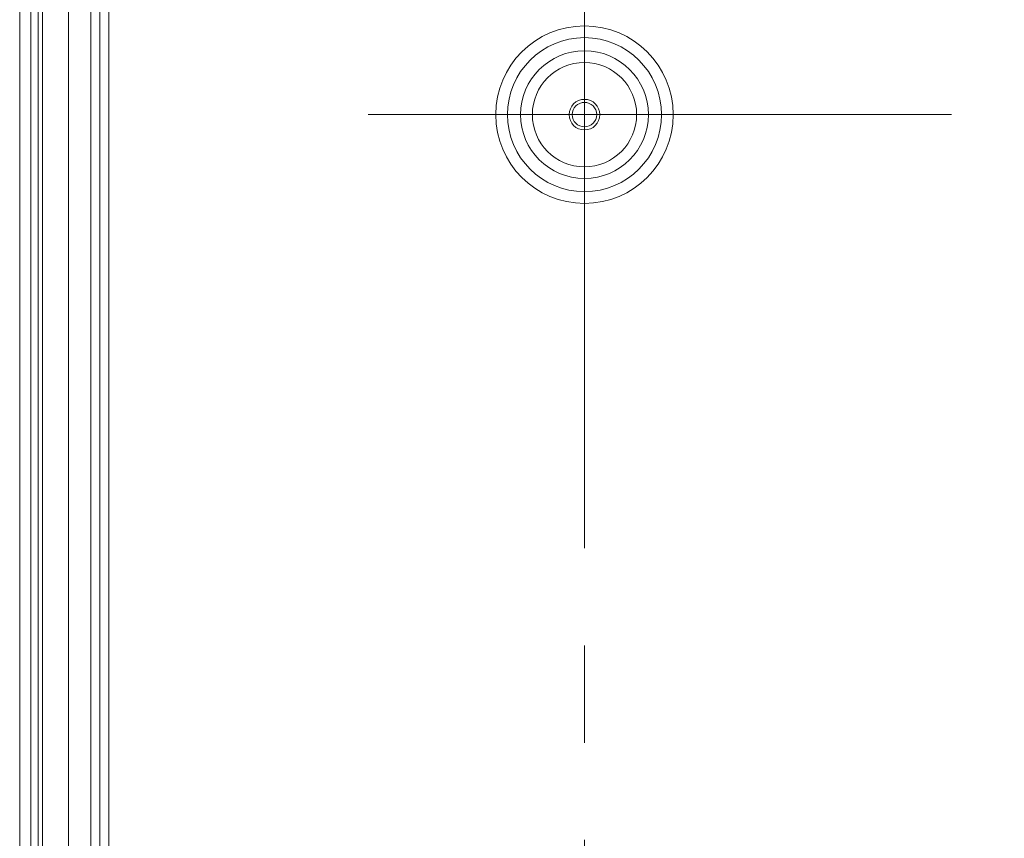
# Model space of a CAD drawing. Units: inches. Extents: x -22 to 119, y 2 to 107.
# Drawn here: x 36 to 42, y 25 to 30 of the extents above; entities that cross this region are included whole.
import ezdxf

# ---------------------------------------------------------------- set-up
doc = ezdxf.new("R2010")
doc.units = ezdxf.units.IN
doc.header["$MEASUREMENT"] = 0
doc.linetypes.add('DCAD_CENTER2', pattern=[1, 0.666667, -0.111111, 0.111111, -0.111111, 0])
doc.linetypes.add('DCAD_Continuous', pattern=[0])
for name, color, linetype, lineweight in [('DV10_0', 7, 'DCAD_Continuous', 0), ('DV10_DIMENSION', 7, 'DCAD_Continuous', 0), ('OUTLINE', 7, 'DCAD_Continuous', 0)]:
    doc.layers.add(name, color=color, linetype=linetype, lineweight=lineweight)

# ---------------------------------------------------------------- blocks, each defined once
blk = doc.blocks.new('SE9')
at = {"layer": 'DV10_0', "color": 7, "linetype": 'DCAD_Continuous', "lineweight": 0, "ltscale": 0.024604}
for p, q in [((35.7348, 31.3544), (35.7348, 15.2769)), ((35.9018, 31.3544), (35.9018, 15.2769)), ((36.045, 31.3544), (36.045, 15.2769)), ((36.102, 31.3544), (36.102, 15.2769)), ((36.161, 31.3544), (36.161, 15.2769)), ((35.5872, 15.3359), (35.5872, 31.2953)), ((35.6591, 15.3359), (35.6591, 31.2953)), ((35.7053, 15.3359), (35.7053, 31.2953))]:
    blk.add_line(p, q, dxfattribs=at)
for radius in [0.5704, 0.4949, 0.4105, 0.3351, 0.0984, 0.0787]:
    blk.add_circle((39.2168, 29.6144), radius, dxfattribs=at)
at = {"layer": 'DV10_DIMENSION', "color": 7, "linetype": 'DCAD_CENTER2', "lineweight": 0, "ltscale": 5.62456}
for p, q in [((39.2168, 30.5764), (39.2168, 15.506)), ((37.8259, 29.6144), (52.3562, 29.6144))]:
    blk.add_line(p, q, dxfattribs=at)

msp = doc.modelspace()

# ---------------------------------------------------------------- block references
at = {"layer": 'OUTLINE', "lineweight": 0}
msp.add_blockref('SE9', (0, 0), dxfattribs=at).dxf.unprotected_set("ltscale", 0)

doc.saveas('drawing.dxf')
